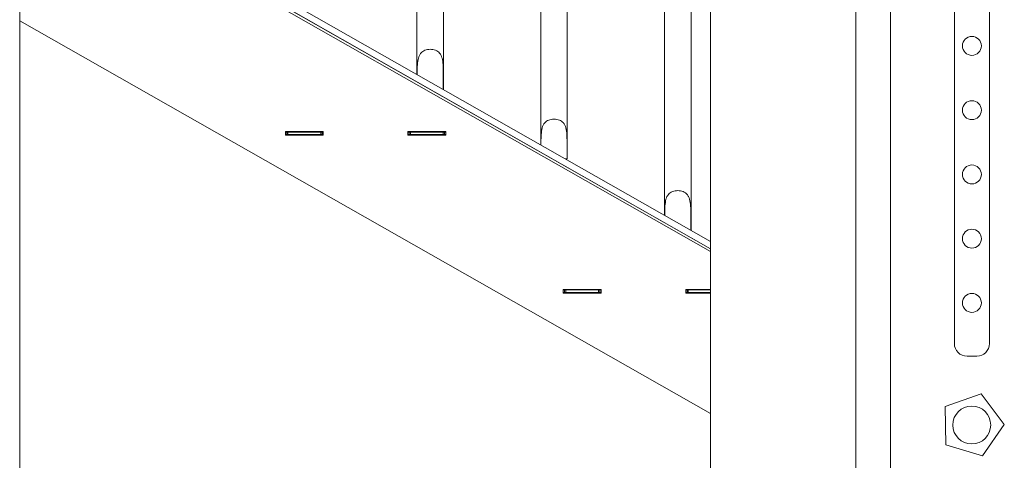
# Model space of a CAD drawing. Units: millimetres. Extents: x 0 to 39778, y 0 to 18486.
# Drawn here: x 27693 to 28473, y 15268 to 15616 of the extents above; entities that cross this region are included whole.
import ezdxf

# ---------------------------------------------------------------- set-up
doc = ezdxf.new("R2010")
doc.units = ezdxf.units.MM

msp = doc.modelspace()

# ---------------------------------------------------------------- linework, layer by layer
at = {"color": 0, "linetype": 'Continuous', "lineweight": 0, "extrusion": (0, 1, 0)}
for p, q in [((27693.26, 16711.61), (27693.26, 15133.11)), ((28382.76, 15232.82), (28382.76, 16278.82)), ((28007.82, 16220.11), (28007.82, 15573.14)), ((28028.82, 16214.47), (28028.82, 15561.62)), ((28105.83, 16164.84), (28105.83, 15517.43)), ((28126.83, 16158.81), (28126.83, 15506.35)), ((28240.26, 15124.82), (28240.26, 16156.44)), ((28355.26, 15206.82), (28355.26, 16156.44)), ((28433.35, 15360.22), (28433.35, 16143.52)), ((28461.09, 16143.52), (28461.09, 15360.22)), ((28203.83, 16115.07), (28203.83, 15461.73)), ((28224.83, 16103.15), (28224.83, 15449.8)), ((28240.26, 15441.03), (27693.26, 15751.92)), ((27693.26, 15746.17), (28240.26, 15435.27)), ((28240.26, 15435.24), (27693.26, 15746.14)), ((28240.26, 15432.94), (27693.26, 15743.84)), ((28240.26, 15304.75), (27693.26, 15615.65)), ((28008.01, 15575.1), (28008.01, 15573.03)), ((28028.63, 15575.1), (28028.63, 15561.62)), ((28028.63, 15561.62), (28028.08, 15561.62)), ((28028.63, 15561.62), (28028.82, 15561.62)), ((27903.67, 15525.11), (27903.67, 15528.11)), ((27903.67, 15528.11), (27933.67, 15528.11)), ((27903.67, 15527.61), (27904.67, 15527.61)), ((27904.67, 15525.61), (27903.67, 15525.61)), ((27933.67, 15525.11), (27903.67, 15525.11)), ((27904.67, 15525.61), (27904.67, 15527.61)), ((27904.67, 15527.61), (27905.67, 15527.61)), ((27904.67, 15525.61), (27905.67, 15525.61)), ((27905.67, 15525.61), (27905.67, 15527.61)), ((27905.67, 15527.61), (27931.67, 15527.61)), ((27905.67, 15525.61), (27931.67, 15525.61)), ((27931.67, 15525.61), (27931.67, 15527.61)), ((27931.67, 15527.61), (27932.67, 15527.61)), ((27931.67, 15525.61), (27932.67, 15525.61)), ((27932.67, 15527.61), (27933.67, 15527.61)), ((27932.67, 15525.61), (27932.67, 15527.61)), ((27933.67, 15525.61), (27932.67, 15525.61)), ((27933.67, 15528.11), (27933.67, 15525.11)), ((28000.67, 15525.11), (28000.67, 15528.11)), ((28000.67, 15528.11), (28030.67, 15528.11)), ((28000.67, 15527.61), (28001.67, 15527.61)), ((28001.67, 15525.61), (28000.67, 15525.61)), ((28030.67, 15525.11), (28000.67, 15525.11)), ((28001.67, 15525.61), (28001.67, 15527.61)), ((28001.67, 15527.61), (28002.67, 15527.61)), ((28001.67, 15525.61), (28002.67, 15525.61)), ((28002.67, 15525.61), (28002.67, 15527.61)), ((28002.67, 15527.61), (28028.67, 15527.61)), ((28002.67, 15525.61), (28028.67, 15525.61)), ((28028.67, 15525.61), (28028.67, 15527.61)), ((28028.67, 15527.61), (28029.67, 15527.61)), ((28028.67, 15525.61), (28029.67, 15525.61)), ((28029.67, 15527.61), (28030.67, 15527.61)), ((28029.67, 15525.61), (28029.67, 15527.61)), ((28030.67, 15525.61), (28029.67, 15525.61)), ((28030.67, 15528.11), (28030.67, 15525.11)), ((28106.01, 15519.82), (28106.01, 15517.33)), ((28126.64, 15519.82), (28126.64, 15506.35)), ((28126.64, 15506.35), (28125.33, 15506.35)), ((28126.64, 15506.35), (28126.83, 15506.35)), ((28204.02, 15463.27), (28204.02, 15461.63)), ((28224.64, 15463.27), (28224.64, 15449.9)), ((28224.82, 15449.8), (28224.83, 15449.8)), ((28123.67, 15400.11), (28123.67, 15403.11)), ((28123.67, 15403.11), (28153.67, 15403.11)), ((28123.67, 15402.61), (28153.67, 15402.61)), ((28124.67, 15400.61), (28123.67, 15400.61)), ((28153.67, 15400.11), (28123.67, 15400.11)), ((28124.67, 15400.61), (28124.67, 15402.61)), ((28124.67, 15402.61), (28125.67, 15402.61)), ((28124.67, 15400.61), (28125.67, 15400.61)), ((28125.67, 15400.61), (28125.67, 15402.61)), ((28125.67, 15402.61), (28151.67, 15402.61)), ((28125.67, 15400.61), (28151.67, 15400.61)), ((28151.67, 15400.61), (28151.67, 15402.61)), ((28151.67, 15402.61), (28152.67, 15402.61)), ((28151.67, 15400.61), (28152.67, 15400.61)), ((28152.67, 15400.61), (28152.67, 15402.61)), ((28153.67, 15400.61), (28152.67, 15400.61)), ((28153.67, 15403.11), (28153.67, 15400.11)), ((28220.67, 15400.11), (28220.67, 15403.11)), ((28220.67, 15403.11), (28240.26, 15403.11)), ((28220.67, 15402.61), (28240.26, 15402.61)), ((28221.67, 15400.61), (28220.67, 15400.61)), ((28240.26, 15400.11), (28220.67, 15400.11)), ((28221.67, 15400.61), (28221.67, 15402.61)), ((28221.67, 15402.61), (28222.67, 15402.61)), ((28221.67, 15400.61), (28222.67, 15400.61)), ((28222.67, 15400.61), (28222.67, 15402.61)), ((28222.67, 15402.61), (28240.26, 15402.61)), ((28222.67, 15400.61), (28240.26, 15400.61)), ((28451.09, 15350.22), (28443.35, 15350.22)), ((28454.59, 15320.38), (28425.95, 15310.47)), ((28472.86, 15296.2), (28454.59, 15320.38)), ((28425.95, 15310.47), (28426.53, 15280.17)), ((28455.52, 15271.36), (28472.86, 15296.2)), ((28426.53, 15280.17), (28455.52, 15271.36))]:
    msp.add_line(p, q, dxfattribs=at)
at = {"color": 0, "linetype": 'Continuous', "lineweight": 0, "extrusion": (0, 0, -1)}
for centre in [(-28447.22, 15595.75), (-28447.22, 15544.9), (-28447.22, 15494.05), (-28447.22, 15443.2), (-28447.22, 15392.35)]:
    msp.add_circle(centre, 7.5, dxfattribs=at)
at = {"color": 0, "linetype": 'Continuous', "lineweight": 0}
msp.add_circle((28447.09, 15295.72), 14.99, dxfattribs=at)
at = {"color": 0, "linetype": 'Continuous', "lineweight": 0, "extrusion": (0, 0, -1)}
for centre, start, end in [((-28443.35, 15360.22), 270, 0), ((-28451.09, 15360.22), 180, 270)]:
    msp.add_arc(centre, 10, start, end, dxfattribs=at)
at = {"color": 0, "linetype": 'Continuous', "lineweight": 0}
for points in [[(28028.63, 15575.1), (28028.63, 15576.93), (28028.6, 15578.93), (28028.34, 15582.76), (28028.1, 15584.6), (28027.47, 15586.86), (28027.22, 15587.59), (28026.55, 15588.94), (28026.15, 15589.57), (28025.31, 15590.55), (28024.84, 15590.98), (28023.78, 15591.73), (28023.18, 15592.05), (28021.89, 15592.56), (28021.2, 15592.75), (28019.77, 15593), (28019.04, 15593.06), (28018.32, 15593.06), (28017.6, 15593.06), (28016.87, 15593), (28015.44, 15592.75), (28014.75, 15592.56), (28013.46, 15592.05), (28012.86, 15591.73), (28011.8, 15590.98), (28011.34, 15590.55), (28010.5, 15589.57), (28010.09, 15588.94), (28009.43, 15587.59), (28009.17, 15586.86), (28008.54, 15584.6), (28008.3, 15582.76), (28008.04, 15578.93), (28008.01, 15576.93), (28008.01, 15575.1)], [(28126.64, 15519.82), (28126.64, 15521.65), (28126.6, 15523.65), (28126.34, 15527.48), (28126.11, 15529.32), (28125.48, 15531.58), (28125.22, 15532.31), (28124.56, 15533.67), (28124.15, 15534.29), (28123.31, 15535.27), (28122.84, 15535.7), (28121.78, 15536.45), (28121.18, 15536.77), (28119.9, 15537.28), (28119.2, 15537.47), (28117.78, 15537.72), (28117.05, 15537.78), (28116.33, 15537.78), (28115.6, 15537.78), (28114.87, 15537.72), (28113.45, 15537.47), (28112.75, 15537.28), (28111.47, 15536.77), (28110.87, 15536.45), (28109.81, 15535.7), (28109.34, 15535.27), (28108.5, 15534.29), (28108.09, 15533.67), (28107.43, 15532.31), (28107.17, 15531.58), (28106.54, 15529.32), (28106.31, 15527.48), (28106.05, 15523.65), (28106.01, 15521.65), (28106.01, 15519.82)], [(28224.64, 15463.27), (28224.64, 15465.11), (28224.61, 15467.1), (28224.35, 15470.94), (28224.11, 15472.78), (28223.48, 15475.04), (28223.23, 15475.77), (28222.56, 15477.12), (28222.16, 15477.74), (28221.32, 15478.72), (28220.85, 15479.15), (28219.79, 15479.9), (28219.19, 15480.22), (28217.9, 15480.73), (28217.21, 15480.92), (28215.78, 15481.17), (28215.05, 15481.24), (28214.33, 15481.24), (28213.61, 15481.24), (28212.88, 15481.17), (28211.45, 15480.92), (28210.76, 15480.73), (28209.47, 15480.22), (28208.87, 15479.9), (28207.81, 15479.15), (28207.35, 15478.72), (28206.51, 15477.74), (28206.1, 15477.12), (28205.44, 15475.77), (28205.18, 15475.04), (28204.55, 15472.78), (28204.31, 15470.94), (28204.05, 15467.1), (28204.02, 15465.11), (28204.02, 15463.27)]]:
    msp.add_open_spline(points, degree=3, knots=[-2.454406, -2.454406, -2.454406, -2.454406, -1.903486, -1.903486, -1.352566, -1.352566, -1.108674, -1.108674, -0.864783, -0.864783, -0.648587, -0.648587, -0.432392, -0.432392, -0.216196, -0.216196, 0, 0, 0, 0.216196, 0.216196, 0.432392, 0.432392, 0.648587, 0.648587, 0.864783, 0.864783, 1.108674, 1.108674, 1.352566, 1.352566, 1.903486, 1.903486, 2.454406, 2.454406, 2.454406, 2.454406], dxfattribs=at)

doc.saveas('drawing.dxf')
